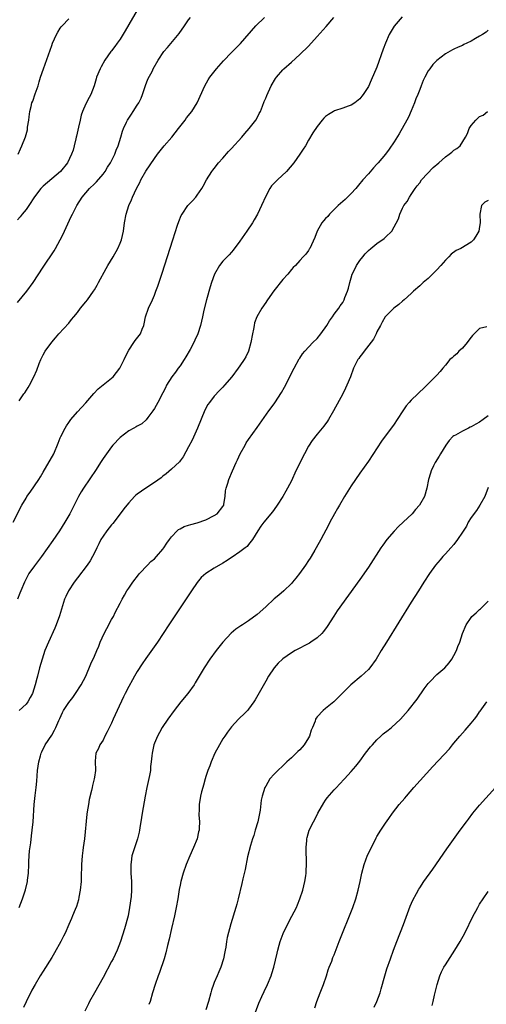
# Model space of a CAD drawing. Units: inches. Extents: x 2604000 to 2607000, y 1482000 to 1485000.
# Drawn here: x 2604688 to 2604797, y 1483802 to 1484032 of the extents above; entities that cross this region are included whole.
import ezdxf

# ---------------------------------------------------------------- set-up
doc = ezdxf.new("R2010")
doc.units = ezdxf.units.IN
doc.header["$MEASUREMENT"] = 0
doc.layers.add('LD26041482_10ft', color=71, linetype='Continuous')

msp = doc.modelspace()

# ---------------------------------------------------------------- linework, layer by layer
at = {"layer": 'LD26041482_10ft'}
for points, elevation in [([(2604715, 1484034.69), (2604713, 1484031.33), (2604712.17, 1484029.83), (2604711, 1484027.93), (2604710.31, 1484027), (2604709.79, 1484026.21), (2604709, 1484025.2), (2604708.83, 1484025), (2604707.43, 1484023), (2604706.59, 1484021.41), (2604706.33, 1484021), (2604705.5, 1484019), (2604705.37, 1484018.63), (2604704.9, 1484017), (2604704.13, 1484015), (2604703.72, 1484014.28), (2604703, 1484012.8), (2604702.19, 1484011), (2604701.88, 1484010.12), (2604701.62, 1484009), (2604701.3, 1484007.3), (2604700.77, 1484005.23), (2604700.73, 1484005), (2604700.62, 1484004.62), (2604700.22, 1484003), (2604700.01, 1484001.99), (2604699.66, 1484001), (2604698.72, 1483999), (2604697.07, 1483997), (2604693, 1483993.52), (2604692.48, 1483993), (2604691, 1483991.04), (2604689.67, 1483989), (2604689, 1483988.11), (2604688.1, 1483987), (2604687.64, 1483986.36), (2604687, 1483985.66)], 9170), ([(2604686, 1483915), (2604688.03, 1483919), (2604689, 1483920.65), (2604689.21, 1483921), (2604689.94, 1483922.06), (2604691, 1483923.5), (2604691.96, 1483925), (2604692.35, 1483925.65), (2604693, 1483926.7), (2604695.49, 1483931), (2604696.54, 1483933.46), (2604697, 1483934.76), (2604697.1, 1483935), (2604698.13, 1483937), (2604698.46, 1483937.54), (2604699, 1483938.33), (2604699.49, 1483939), (2604701, 1483940.78), (2604703, 1483942.94), (2604704.88, 1483945.11), (2604705.85, 1483946.15), (2604707, 1483947.14), (2604709, 1483948.69), (2604709.34, 1483949), (2604710.96, 1483951), (2604711.92, 1483953), (2604712.23, 1483953.77), (2604713, 1483955.21), (2604714.23, 1483957), (2604714.52, 1483957.48), (2604715.73, 1483959), (2604716.16, 1483960.16), (2604716.53, 1483961), (2604716.64, 1483961.36), (2604716.95, 1483963), (2604717.61, 1483965), (2604718.53, 1483967), (2604719, 1483968.09), (2604719.35, 1483969), (2604719.79, 1483970.21), (2604720.79, 1483973.21), (2604723.33, 1483981), (2604724.43, 1483984.43), (2604724.7, 1483985.3), (2604725.28, 1483986.72), (2604725.45, 1483987), (2604726.85, 1483989), (2604727, 1483989.18), (2604727.9, 1483990.1), (2604728.67, 1483991), (2604729, 1483991.43), (2604730.05, 1483993), (2604730.42, 1483993.58), (2604731.18, 1483995), (2604732.45, 1483997), (2604732.68, 1483997.32), (2604733, 1483997.71), (2604733.99, 1483999), (2604735, 1484000.1), (2604736.34, 1484001.66), (2604737, 1484002.32), (2604739.43, 1484005), (2604740.13, 1484005.87), (2604741.14, 1484007), (2604742.68, 1484009), (2604743, 1484009.54), (2604743.51, 1484010.49), (2604743.76, 1484011), (2604744.27, 1484012.27), (2604744.66, 1484013.34), (2604745, 1484014.13), (2604745.24, 1484014.76), (2604746.29, 1484017), (2604747.3, 1484018.7), (2604747.52, 1484019), (2604749, 1484020.73), (2604749.28, 1484021), (2604751, 1484022.49), (2604753, 1484024.28), (2604755, 1484026.3), (2604757, 1484028.5), (2604759.11, 1484030.89), (2604760.92, 1484033)], 9140), ([(2604687, 1483966.38), (2604689.17, 1483969), (2604690.64, 1483971), (2604693, 1483974.63), (2604695.55, 1483978.45), (2604695.88, 1483979), (2604697, 1483980.97), (2604697.68, 1483982.32), (2604697.98, 1483983), (2604699.57, 1483986.43), (2604699.85, 1483987), (2604700.88, 1483989), (2604702.15, 1483991), (2604703.84, 1483993), (2604705, 1483994.06), (2604705.46, 1483994.54), (2604707, 1483996.35), (2604707.47, 1483997), (2604708.05, 1483997.95), (2604708.72, 1483999), (2604709.76, 1484001), (2604710.08, 1484001.92), (2604710.57, 1484003), (2604711.16, 1484005), (2604711.57, 1484006.43), (2604711.77, 1484007), (2604712.49, 1484008.49), (2604712.72, 1484009), (2604713.62, 1484010.38), (2604714.05, 1484011), (2604715, 1484012.45), (2604715.33, 1484013), (2604715.87, 1484014.13), (2604716.22, 1484015), (2604716.93, 1484017.07), (2604717.47, 1484018.53), (2604718.52, 1484020.52), (2604718.75, 1484021), (2604719.91, 1484023), (2604721.24, 1484025), (2604722.03, 1484025.97), (2604724.8, 1484029.2), (2604726.06, 1484031), (2604727, 1484032.39), (2604727.44, 1484033)], 9160), ([(2604776.87, 1484033.13), (2604775.03, 1484030.97), (2604773.84, 1484029), (2604772.98, 1484027), (2604772.45, 1484025.55), (2604771, 1484021.34), (2604769.68, 1484018.33), (2604769, 1484016.85), (2604767.77, 1484015), (2604767.46, 1484014.54), (2604767, 1484013.98), (2604765.84, 1484013), (2604765, 1484012.5), (2604764.25, 1484012.25), (2604763, 1484011.74), (2604761.12, 1484011.12), (2604760.84, 1484011), (2604759.67, 1484010.33), (2604759, 1484009.8), (2604758.58, 1484009.42), (2604758.17, 1484009), (2604757, 1484007.51), (2604756.02, 1484005.98), (2604755, 1484004.27), (2604754.28, 1484003), (2604753.79, 1484002.21), (2604753.01, 1484001), (2604751.57, 1483999), (2604749.85, 1483997), (2604747.73, 1483995), (2604747.34, 1483994.66), (2604746.4, 1483993.6), (2604746, 1483993), (2604745, 1483991.19), (2604744.03, 1483989), (2604743.07, 1483987), (2604742.32, 1483985.68), (2604741.9, 1483985), (2604740.58, 1483983), (2604739, 1483980.72), (2604737.41, 1483978.59), (2604737, 1483978.11), (2604736.48, 1483977.52), (2604735, 1483975.99), (2604734.22, 1483975), (2604733.03, 1483973), (2604732.32, 1483971), (2604732, 1483970), (2604731.17, 1483967), (2604730.54, 1483964.54), (2604730.21, 1483963), (2604730.04, 1483961.96), (2604729.77, 1483961), (2604729.13, 1483959), (2604728.46, 1483957.54), (2604728.25, 1483957), (2604727.34, 1483955.34), (2604726.33, 1483953.67), (2604725.97, 1483953), (2604725, 1483951.58), (2604724.57, 1483951), (2604723.93, 1483950.07), (2604723.08, 1483949), (2604721.84, 1483947), (2604721.58, 1483946.42), (2604721, 1483945.25), (2604719.78, 1483943), (2604719, 1483941.6), (2604718.65, 1483941), (2604717.5, 1483939.5), (2604717.08, 1483938.92), (2604716.04, 1483937.96), (2604715, 1483937.46), (2604714.73, 1483937.27), (2604714.18, 1483937), (2604713, 1483936.37), (2604711, 1483934.8), (2604709.32, 1483933), (2604709, 1483932.61), (2604707.79, 1483931), (2604707, 1483929.88), (2604706.44, 1483929), (2604705.36, 1483927.36), (2604702.44, 1483923), (2604701.9, 1483922.1), (2604701.26, 1483921), (2604699.21, 1483917), (2604698.09, 1483915), (2604696.86, 1483913), (2604695.3, 1483910.7), (2604692.6, 1483907), (2604691, 1483904.84), (2604689.69, 1483903), (2604689.43, 1483902.57), (2604688.61, 1483901), (2604687.82, 1483899), (2604687.59, 1483898.41), (2604687.02, 1483897)], 9130), ([(2604687.19, 1484001), (2604687.72, 1484002.28), (2604688.06, 1484003), (2604688.89, 1484005.11), (2604689, 1484005.6), (2604689.33, 1484006.67), (2604689.36, 1484007), (2604689.37, 1484007.37), (2604689.64, 1484009), (2604689.71, 1484009.71), (2604689.91, 1484011), (2604690.18, 1484012.18), (2604690.39, 1484013), (2604690.56, 1484013.44), (2604691.14, 1484015.14), (2604691.81, 1484017), (2604692.1, 1484017.9), (2604692.42, 1484019), (2604693.06, 1484021), (2604695, 1484026.45), (2604695.22, 1484027), (2604696.13, 1484029), (2604696.43, 1484029.57), (2604697, 1484030.46), (2604697.22, 1484030.78), (2604697.41, 1484031), (2604699, 1484032.63)], 9180), ([(2604687.39, 1483943.39), (2604688.49, 1483945), (2604688.72, 1483945.28), (2604689.5, 1483946.5), (2604689.8, 1483947), (2604690.86, 1483949), (2604691.49, 1483950.51), (2604692.1, 1483952.1), (2604692.47, 1483953), (2604693, 1483954.11), (2604693.51, 1483955), (2604695, 1483957.12), (2604695.88, 1483958.12), (2604696.63, 1483959), (2604699, 1483961.55), (2604699.65, 1483962.35), (2604700.16, 1483963), (2604701, 1483963.99), (2604701.76, 1483965), (2604703, 1483966.51), (2604703.37, 1483967), (2604704.8, 1483969), (2604705, 1483969.33), (2604705.59, 1483970.41), (2604705.95, 1483971), (2604707.7, 1483974.3), (2604708.15, 1483975), (2604709.37, 1483977), (2604710.47, 1483979), (2604711, 1483980.22), (2604711.29, 1483981), (2604711.75, 1483983), (2604712.05, 1483985), (2604712.42, 1483987), (2604713.06, 1483989), (2604713.63, 1483990.37), (2604713.91, 1483991), (2604714.85, 1483993), (2604715.58, 1483994.42), (2604715.85, 1483995), (2604717, 1483997.08), (2604719, 1484000.04), (2604719.74, 1484001), (2604721, 1484002.61), (2604721.32, 1484003), (2604723.08, 1484005), (2604724.67, 1484007), (2604726.19, 1484009), (2604726.51, 1484009.49), (2604727.75, 1484011), (2604728.98, 1484013), (2604730.77, 1484017), (2604731.58, 1484018.42), (2604731.94, 1484019), (2604733.53, 1484021), (2604735.18, 1484022.82), (2604737, 1484024.76), (2604737.25, 1484025), (2604738.1, 1484025.9), (2604739, 1484026.73), (2604739.13, 1484026.87), (2604742.7, 1484031), (2604744.73, 1484033)], 9150), ([(2604797, 1484030.01), (2604796.5, 1484029.5), (2604795.65, 1484029), (2604795, 1484028.59), (2604794.03, 1484028.03), (2604793, 1484027.4), (2604792.04, 1484027), (2604791.34, 1484026.66), (2604791, 1484026.45), (2604789.96, 1484026.04), (2604789, 1484025.54), (2604788.63, 1484025.37), (2604787, 1484024.48), (2604785, 1484022.93), (2604784.06, 1484021.94), (2604783.33, 1484021), (2604783, 1484020.52), (2604782.2, 1484019), (2604781.8, 1484018.2), (2604781.35, 1484017), (2604781, 1484016.17), (2604780.55, 1484015), (2604780.08, 1484013.92), (2604779.74, 1484013), (2604779, 1484011.14), (2604778.35, 1484009.65), (2604778.02, 1484009), (2604776.19, 1484005.81), (2604775, 1484003.89), (2604773.83, 1484002.17), (2604773, 1484001.04), (2604771.27, 1483999), (2604771, 1483998.69), (2604770.18, 1483997.82), (2604769, 1483996.45), (2604767.71, 1483995), (2604767.39, 1483994.61), (2604767, 1483994.16), (2604766.03, 1483993), (2604765, 1483991.86), (2604764.11, 1483991), (2604763.59, 1483990.41), (2604763, 1483989.95), (2604762.51, 1483989.49), (2604761.92, 1483989), (2604761, 1483988.07), (2604759.92, 1483987), (2604759.51, 1483986.49), (2604759, 1483985.98), (2604758.54, 1483985.46), (2604758.15, 1483985), (2604757.02, 1483983), (2604756.47, 1483981.53), (2604755.29, 1483979), (2604755.17, 1483978.83), (2604755, 1483978.52), (2604754.35, 1483977.65), (2604753.78, 1483977), (2604753, 1483976.19), (2604751.94, 1483975), (2604751.46, 1483974.54), (2604751, 1483974.05), (2604750.14, 1483973), (2604749, 1483971.73), (2604746.93, 1483969.07), (2604745.45, 1483967), (2604745.28, 1483966.72), (2604745, 1483966.34), (2604744.07, 1483965), (2604742.94, 1483963), (2604742.4, 1483961.6), (2604742.28, 1483961), (2604742.15, 1483960.15), (2604741.89, 1483959), (2604741.53, 1483957), (2604740.96, 1483955), (2604740.35, 1483953.65), (2604739.95, 1483953), (2604739, 1483951.53), (2604738.61, 1483951), (2604737.11, 1483949), (2604735.39, 1483947), (2604735, 1483946.57), (2604734.21, 1483945.79), (2604733, 1483944.43), (2604731.84, 1483943), (2604731.49, 1483942.51), (2604730.79, 1483941.21), (2604729.06, 1483937), (2604727.8, 1483934.2), (2604727, 1483932.64), (2604725.69, 1483930.31), (2604725, 1483929.37), (2604724.85, 1483929.15), (2604723, 1483927.4), (2604721.72, 1483926.28), (2604721, 1483925.79), (2604720.59, 1483925.41), (2604719, 1483924.25), (2604717, 1483922.99), (2604715, 1483921.59), (2604714.68, 1483921.32), (2604714.36, 1483921), (2604713, 1483919.55), (2604712.56, 1483919), (2604711.89, 1483918.11), (2604711, 1483916.96), (2604709.3, 1483914.7), (2604709, 1483914.39), (2604707.88, 1483913), (2604707, 1483911.73), (2604706.51, 1483911), (2604706.05, 1483909.95), (2604705.56, 1483909), (2604705, 1483907.84), (2604704.57, 1483907), (2604704, 1483906), (2604703.26, 1483905), (2604701, 1483902.04), (2604700.23, 1483901), (2604698.92, 1483899), (2604698.32, 1483897.68), (2604698.03, 1483897), (2604696.84, 1483893.16), (2604696.04, 1483891), (2604695.73, 1483890.27), (2604694.24, 1483887), (2604693.42, 1483885), (2604692.75, 1483883), (2604692.18, 1483881), (2604691.67, 1483879), (2604691.51, 1483878.49), (2604691.17, 1483877), (2604690.54, 1483875), (2604689.97, 1483874.03), (2604689.46, 1483873), (2604689, 1483872.51), (2604687.39, 1483871)], 9120), ([(2604687.39, 1483825), (2604688.15, 1483827), (2604688.88, 1483829.12), (2604689.32, 1483831), (2604689.34, 1483831.34), (2604689.55, 1483833), (2604689.62, 1483835), (2604689.68, 1483835.68), (2604689.72, 1483837), (2604689.8, 1483838.2), (2604690.09, 1483840.09), (2604690.27, 1483841.73), (2604690.45, 1483843), (2604690.64, 1483845), (2604690.92, 1483849), (2604691.13, 1483851.13), (2604691.35, 1483853), (2604691.5, 1483854.5), (2604691.72, 1483857), (2604692, 1483859), (2604692.39, 1483860.39), (2604692.54, 1483861), (2604692.66, 1483861.34), (2604693.49, 1483863), (2604695, 1483865.24), (2604695.63, 1483866.37), (2604695.96, 1483867), (2604696.67, 1483868.67), (2604696.89, 1483869.11), (2604697.5, 1483870.5), (2604697.75, 1483871), (2604699, 1483872.91), (2604699.93, 1483874.07), (2604700.58, 1483875), (2604701.91, 1483877), (2604702.94, 1483879), (2604704.11, 1483881.89), (2604705, 1483883.71), (2604705.52, 1483885), (2604705.99, 1483886.01), (2604706.35, 1483887), (2604707.27, 1483889), (2604707.86, 1483890.14), (2604709, 1483892.3), (2604709.41, 1483893), (2604709.87, 1483893.87), (2604711, 1483896.11), (2604711.46, 1483897), (2604712.01, 1483897.99), (2604712.59, 1483899), (2604713, 1483899.62), (2604713.97, 1483901), (2604715.29, 1483902.71), (2604715.54, 1483903), (2604717.41, 1483905), (2604718.2, 1483905.8), (2604719, 1483906.46), (2604719.5, 1483907), (2604721, 1483908.71), (2604721.21, 1483909), (2604721.91, 1483910.09), (2604722.55, 1483911), (2604723, 1483911.6), (2604724.32, 1483913), (2604724.67, 1483913.32), (2604725, 1483913.47), (2604725.98, 1483914.02), (2604727, 1483914.28), (2604727.52, 1483914.48), (2604729, 1483914.86), (2604731, 1483915.6), (2604733, 1483916.59), (2604733.64, 1483917), (2604735, 1483918.7), (2604735.19, 1483919), (2604735.25, 1483919.25), (2604735.5, 1483921), (2604735.63, 1483922.37), (2604735.75, 1483923), (2604736.13, 1483924.13), (2604736.39, 1483925), (2604737.22, 1483927), (2604738.11, 1483929), (2604738.38, 1483929.62), (2604739.05, 1483931), (2604740.17, 1483933), (2604740.48, 1483933.52), (2604741, 1483934.3), (2604743, 1483937.17), (2604745.76, 1483941), (2604746.29, 1483941.71), (2604747.12, 1483942.88), (2604748.71, 1483945.29), (2604749.42, 1483946.58), (2604751.67, 1483951), (2604752.84, 1483953.16), (2604753, 1483953.37), (2604753.62, 1483954.38), (2604754.13, 1483955), (2604756.04, 1483957), (2604757, 1483957.94), (2604757.86, 1483959), (2604759.3, 1483961), (2604759.91, 1483962.09), (2604760.64, 1483963), (2604761, 1483963.63), (2604762.1, 1483965), (2604762.44, 1483965.56), (2604763, 1483966.35), (2604763.33, 1483967), (2604763.51, 1483967.51), (2604764.09, 1483969), (2604764.33, 1483969.67), (2604764.64, 1483971), (2604765, 1483972.14), (2604765.25, 1483973), (2604765.52, 1483973.52), (2604766.23, 1483975), (2604767, 1483976.16), (2604767.68, 1483977), (2604768.28, 1483977.72), (2604769, 1483978.48), (2604769.6, 1483979), (2604771, 1483980.11), (2604772.72, 1483981.28), (2604773, 1483981.6), (2604774.46, 1483983), (2604776.07, 1483985.93), (2604776.38, 1483987), (2604777, 1483988.38), (2604777.3, 1483989), (2604778.03, 1483989.97), (2604778.57, 1483991), (2604779, 1483991.57), (2604779.94, 1483993), (2604780.41, 1483993.59), (2604781, 1483994.36), (2604781.45, 1483995), (2604784.12, 1483997.88), (2604785.43, 1483999), (2604787, 1484000.39), (2604787.91, 1484001), (2604788.5, 1484001.5), (2604789, 1484001.95), (2604789.68, 1484002.32), (2604790.44, 1484003), (2604791.69, 1484005), (2604792.14, 1484005.86), (2604792.55, 1484007), (2604793, 1484007.71), (2604794.13, 1484009), (2604795, 1484009.8), (2604795.84, 1484010.16), (2604796.83, 1484011)], 9110), ([(2604797, 1483990.22), (2604796.21, 1483989.79), (2604795.46, 1483989), (2604795.02, 1483987), (2604795.13, 1483985), (2604795, 1483984.12), (2604794.8, 1483983), (2604794.13, 1483981.87), (2604793.57, 1483981), (2604793, 1483980.46), (2604790.57, 1483979), (2604789.51, 1483978.49), (2604788.35, 1483977.65), (2604787.77, 1483977), (2604787, 1483976.23), (2604785.93, 1483975), (2604785, 1483973.98), (2604783, 1483971.99), (2604781.82, 1483971), (2604781, 1483970.23), (2604779.54, 1483969), (2604779, 1483968.47), (2604777.33, 1483967), (2604777, 1483966.69), (2604776.09, 1483965.91), (2604774.91, 1483965), (2604773, 1483963.1), (2604772.93, 1483963), (2604772.26, 1483961.74), (2604771.83, 1483961), (2604771, 1483959.49), (2604770.79, 1483959), (2604770.21, 1483957.79), (2604768.01, 1483955), (2604767.59, 1483954.41), (2604767, 1483953.65), (2604766.75, 1483953.25), (2604766.55, 1483953), (2604765.56, 1483951), (2604764.83, 1483949), (2604763.99, 1483947), (2604763.65, 1483946.35), (2604763, 1483945), (2604760.88, 1483941), (2604759.69, 1483939), (2604759.41, 1483938.59), (2604758.56, 1483937.44), (2604757, 1483935.56), (2604755.88, 1483934.12), (2604755, 1483932.76), (2604754.04, 1483931), (2604752.04, 1483927), (2604751, 1483924.67), (2604750.11, 1483923), (2604749.7, 1483922.3), (2604749, 1483920.98), (2604747.7, 1483919), (2604747, 1483918), (2604746.57, 1483917.43), (2604744.57, 1483915), (2604743.9, 1483914.1), (2604743.16, 1483913), (2604741.96, 1483911), (2604741, 1483909.76), (2604740.66, 1483909.34), (2604740.24, 1483909), (2604739, 1483908.07), (2604737.17, 1483906.83), (2604737, 1483906.74), (2604735.98, 1483906.02), (2604735, 1483905.47), (2604733, 1483904.29), (2604731, 1483903.05), (2604729.93, 1483902.07), (2604729, 1483900.95), (2604727.65, 1483899), (2604724.99, 1483895), (2604722.39, 1483891), (2604721.07, 1483889), (2604719.7, 1483887), (2604717, 1483883.18), (2604716.12, 1483881.88), (2604715, 1483880.1), (2604714.36, 1483879), (2604713.85, 1483878.15), (2604713, 1483876.61), (2604712.2, 1483875), (2604711.79, 1483874.21), (2604710.29, 1483871), (2604709.4, 1483869), (2604709, 1483868.06), (2604708, 1483866), (2604707.44, 1483865), (2604707, 1483864.08), (2604706.24, 1483863), (2604705.9, 1483862.1), (2604705.34, 1483861), (2604705.16, 1483859.16), (2604705.26, 1483857), (2604705, 1483855.43), (2604704.94, 1483855), (2604704.5, 1483853.5), (2604704.45, 1483853), (2604704.33, 1483852.33), (2604703.77, 1483850.23), (2604703.57, 1483849), (2604703.32, 1483847.32), (2604703.21, 1483846.79), (2604702.65, 1483841), (2604702.39, 1483839), (2604702.27, 1483838.27), (2604702.11, 1483837), (2604702.01, 1483836.01), (2604701.95, 1483835), (2604701.91, 1483831.91), (2604701.88, 1483831), (2604701.69, 1483829), (2604701.37, 1483827.37), (2604701.26, 1483826.74), (2604700.79, 1483825.21), (2604700.46, 1483824.46), (2604699.87, 1483823), (2604699.6, 1483822.4), (2604699.02, 1483821), (2604698.14, 1483819), (2604697.74, 1483818.26), (2604697.12, 1483817), (2604695.63, 1483814.37), (2604695, 1483813.28), (2604693, 1483810.08), (2604692.3, 1483809), (2604691.13, 1483807), (2604690.36, 1483805.64), (2604689, 1483802.88), (2604688.39, 1483801.61)], 9100), ([(2604796.7, 1483960.7), (2604795, 1483960.25), (2604793.34, 1483958.66), (2604793, 1483958.27), (2604792.48, 1483957.52), (2604792.07, 1483957), (2604791, 1483955.71), (2604790.17, 1483955), (2604789.63, 1483954.37), (2604789, 1483953.81), (2604788.55, 1483953.45), (2604788.01, 1483953), (2604787, 1483951.71), (2604786.39, 1483951), (2604785.77, 1483950.23), (2604785, 1483949.4), (2604784.82, 1483949.18), (2604783, 1483947.36), (2604782.68, 1483947), (2604781.82, 1483946.18), (2604781, 1483945.47), (2604780.78, 1483945.22), (2604780.55, 1483945), (2604779, 1483943.56), (2604778.54, 1483943), (2604777.82, 1483942.18), (2604777.07, 1483941), (2604775.75, 1483939), (2604775, 1483937.93), (2604774.6, 1483937.4), (2604774.33, 1483937), (2604772.07, 1483933.93), (2604769, 1483929.25), (2604767, 1483926.43), (2604765, 1483923.47), (2604763.45, 1483921), (2604762.23, 1483919), (2604761.8, 1483918.2), (2604761.08, 1483917), (2604760.01, 1483915), (2604759.68, 1483914.32), (2604757.91, 1483911), (2604756.79, 1483909), (2604756.5, 1483908.5), (2604755.61, 1483907), (2604755.36, 1483906.64), (2604755, 1483906.04), (2604754.32, 1483905), (2604752.93, 1483903), (2604752.05, 1483901.95), (2604751.3, 1483901), (2604751, 1483900.68), (2604749.23, 1483899), (2604748.04, 1483897.96), (2604747, 1483897.09), (2604745, 1483895.23), (2604743, 1483893.45), (2604741, 1483891.95), (2604739.55, 1483891), (2604739.21, 1483890.8), (2604739, 1483890.63), (2604738.01, 1483889.99), (2604736.96, 1483889.04), (2604735.02, 1483886.98), (2604733.46, 1483885), (2604731.98, 1483883), (2604730.62, 1483881), (2604729.43, 1483879), (2604728.54, 1483877.46), (2604728.26, 1483877), (2604726.81, 1483875), (2604725.17, 1483873), (2604723.59, 1483871), (2604722.11, 1483869), (2604720.79, 1483867), (2604720.17, 1483865.83), (2604719.7, 1483865), (2604719, 1483863.34), (2604718.87, 1483863), (2604718.46, 1483861), (2604718.43, 1483860.43), (2604718.27, 1483859), (2604718.12, 1483857.88), (2604718.05, 1483857), (2604717.84, 1483855.84), (2604717.22, 1483853), (2604716.82, 1483851), (2604716.35, 1483848.35), (2604716.14, 1483847), (2604716.01, 1483845.99), (2604715.58, 1483843.58), (2604715.5, 1483843), (2604715.42, 1483842.58), (2604715.04, 1483841), (2604714.01, 1483837.99), (2604713.74, 1483837), (2604713.55, 1483835.55), (2604713.46, 1483835), (2604713.5, 1483833), (2604713.65, 1483831), (2604713.63, 1483830.37), (2604713.64, 1483829), (2604713.54, 1483827.54), (2604713.22, 1483825), (2604712.84, 1483823), (2604712, 1483820), (2604711.1, 1483817), (2604710.29, 1483815), (2604709.33, 1483813), (2604709, 1483812.35), (2604707, 1483808.57), (2604705, 1483805.01), (2604703.85, 1483803), (2604703.59, 1483802.41), (2604702.71, 1483800.71)], 9090), ([(2604797, 1483939.87), (2604795.8, 1483939), (2604795, 1483938.38), (2604794.08, 1483937.92), (2604793, 1483937.26), (2604792.8, 1483937.2), (2604792.36, 1483937), (2604791, 1483936.32), (2604789.38, 1483935.38), (2604789, 1483935.18), (2604788.76, 1483935), (2604787.91, 1483934.09), (2604787.13, 1483933), (2604785.84, 1483931), (2604785.54, 1483930.46), (2604784.62, 1483929), (2604784.22, 1483928.22), (2604783.65, 1483927), (2604783.54, 1483926.46), (2604783.02, 1483925), (2604782.66, 1483923), (2604782.08, 1483921), (2604780.95, 1483919), (2604780.04, 1483917.96), (2604779.26, 1483917), (2604777.16, 1483915), (2604776.02, 1483913.98), (2604775, 1483912.95), (2604773.32, 1483911), (2604772.35, 1483909.65), (2604771.92, 1483909), (2604769, 1483904.52), (2604767, 1483901.6), (2604761.74, 1483894.26), (2604760.93, 1483893.07), (2604759.38, 1483890.62), (2604758.55, 1483889.45), (2604758.15, 1483889), (2604757, 1483887.97), (2604755.59, 1483887), (2604755.23, 1483886.77), (2604751.89, 1483885), (2604751, 1483884.45), (2604749, 1483883.08), (2604748.9, 1483883), (2604747.94, 1483882.06), (2604746.99, 1483881), (2604745.66, 1483879), (2604745, 1483877.87), (2604742.53, 1483873.47), (2604742.23, 1483873), (2604741, 1483871.33), (2604740.73, 1483871), (2604739.88, 1483870.12), (2604739, 1483869.32), (2604738.69, 1483869), (2604737, 1483867.2), (2604736.06, 1483865.94), (2604735.43, 1483865), (2604735, 1483864.35), (2604734.19, 1483863), (2604733.14, 1483861), (2604732.25, 1483859), (2604731.92, 1483858.08), (2604731.49, 1483857), (2604731, 1483855.54), (2604730.84, 1483855), (2604730.48, 1483853.52), (2604730.28, 1483853), (2604729.98, 1483851.98), (2604729.78, 1483851), (2604729.46, 1483849), (2604729.45, 1483847.45), (2604729.41, 1483847), (2604729.39, 1483846.61), (2604729.5, 1483845), (2604729.47, 1483843.48), (2604729.43, 1483843), (2604729.33, 1483842.67), (2604728.98, 1483841), (2604728.15, 1483839), (2604727.25, 1483837), (2604726.42, 1483835), (2604725.74, 1483833), (2604725.18, 1483831), (2604725, 1483830.2), (2604724.81, 1483829.19), (2604724.45, 1483827), (2604724.1, 1483825), (2604723.69, 1483823), (2604723, 1483820.02), (2604722.47, 1483817.53), (2604722.09, 1483816.09), (2604721.66, 1483814.34), (2604721.25, 1483813), (2604720.21, 1483809.79), (2604719.89, 1483809), (2604719.17, 1483807), (2604718.57, 1483805), (2604718.04, 1483803), (2604717.73, 1483802.27)], 9080), ([(2604797, 1483923.1), (2604796.19, 1483921), (2604795.02, 1483919), (2604794.23, 1483917.77), (2604793, 1483916.11), (2604792.34, 1483915), (2604791.89, 1483914.11), (2604791, 1483912.7), (2604789.85, 1483911), (2604789, 1483909.83), (2604788.23, 1483909), (2604787, 1483907.61), (2604786.39, 1483907), (2604785.75, 1483906.25), (2604784.72, 1483905), (2604783.29, 1483903), (2604781.96, 1483901), (2604780.69, 1483899), (2604779, 1483896.3), (2604773.2, 1483887), (2604771.99, 1483885), (2604770.8, 1483883), (2604769.37, 1483881), (2604769, 1483880.59), (2604767.3, 1483879), (2604764.93, 1483877), (2604762.85, 1483875), (2604760.96, 1483873.04), (2604759, 1483871.46), (2604758.47, 1483871), (2604757, 1483869.49), (2604756.78, 1483869.22), (2604756.65, 1483869), (2604756.54, 1483868.54), (2604755.94, 1483867), (2604755.63, 1483866.37), (2604755.23, 1483865), (2604755, 1483864.61), (2604753.96, 1483863), (2604753, 1483861.84), (2604752.55, 1483861.45), (2604752.13, 1483861), (2604751, 1483859.92), (2604749.96, 1483859), (2604749.49, 1483858.51), (2604749, 1483858.05), (2604747.82, 1483857), (2604747, 1483856.14), (2604745.98, 1483855), (2604745, 1483853.35), (2604744.82, 1483853), (2604744.22, 1483851), (2604743.98, 1483850.02), (2604743.71, 1483847.71), (2604743.15, 1483845), (2604742.56, 1483843), (2604742.23, 1483841.77), (2604741.91, 1483841), (2604741.43, 1483839.43), (2604740.79, 1483836.79), (2604740.17, 1483833.83), (2604739.68, 1483831.68), (2604739.45, 1483830.55), (2604738.61, 1483827), (2604738.27, 1483825.73), (2604738.06, 1483825), (2604736.86, 1483821.14), (2604736.02, 1483817.98), (2604735.86, 1483817), (2604735.69, 1483815.69), (2604735.53, 1483815), (2604735.42, 1483814.58), (2604735.14, 1483813), (2604734.51, 1483811), (2604734.09, 1483809.91), (2604733.65, 1483809), (2604733, 1483807.41), (2604732.82, 1483807), (2604732.38, 1483805.62), (2604732.17, 1483805), (2604731.61, 1483803), (2604731, 1483801.06)], 9070), ([(2604742.06, 1483799), (2604743.43, 1483802.57), (2604744.13, 1483804.13), (2604744.66, 1483805.34), (2604745.43, 1483807), (2604746.26, 1483809), (2604746.46, 1483809.54), (2604746.9, 1483811), (2604747.68, 1483814.32), (2604747.82, 1483815), (2604748.13, 1483816.13), (2604748.38, 1483817), (2604749.08, 1483818.92), (2604750.07, 1483821), (2604751.1, 1483822.9), (2604752.18, 1483825), (2604752.44, 1483825.56), (2604753.02, 1483827), (2604753.69, 1483829), (2604753.94, 1483830.06), (2604754.17, 1483831), (2604754.37, 1483832.37), (2604754.43, 1483833), (2604754.44, 1483833.56), (2604754.51, 1483835), (2604754.47, 1483839), (2604754.62, 1483840.62), (2604754.64, 1483841), (2604754.7, 1483841.3), (2604755.18, 1483843), (2604756.15, 1483845), (2604756.47, 1483845.53), (2604757.22, 1483847), (2604758.58, 1483849.42), (2604759, 1483850.08), (2604759.38, 1483850.62), (2604761, 1483852.48), (2604761.52, 1483853), (2604762.22, 1483853.78), (2604763.42, 1483855), (2604765, 1483856.76), (2604766.04, 1483857.96), (2604767, 1483859.17), (2604768.35, 1483861), (2604769.51, 1483862.49), (2604769.93, 1483863), (2604771, 1483864.16), (2604771.92, 1483865), (2604772.49, 1483865.51), (2604773.61, 1483866.39), (2604774.41, 1483867), (2604776.53, 1483869), (2604777.67, 1483870.33), (2604778.28, 1483871), (2604780.38, 1483873.62), (2604782.07, 1483876.07), (2604782.74, 1483877), (2604783, 1483877.28), (2604783.85, 1483878.14), (2604784.6, 1483879), (2604785, 1483879.39), (2604786.87, 1483881), (2604787.85, 1483882.15), (2604788.5, 1483883), (2604789, 1483883.83), (2604789.58, 1483885), (2604789.94, 1483885.94), (2604790.39, 1483887), (2604791.01, 1483889), (2604791.82, 1483891), (2604793, 1483892.77), (2604793.21, 1483893), (2604794.17, 1483893.83), (2604795, 1483894.62), (2604795.21, 1483894.79), (2604797, 1483896.57)], 9060), ([(2604756.45, 1483801.55), (2604756.93, 1483803), (2604757.73, 1483805), (2604758.17, 1483806.17), (2604758.5, 1483807), (2604759.19, 1483809), (2604759.63, 1483810.37), (2604759.86, 1483811), (2604760.44, 1483812.44), (2604760.73, 1483813.27), (2604761, 1483813.92), (2604762.14, 1483817), (2604762.92, 1483819), (2604764.55, 1483823), (2604765.35, 1483825), (2604766.06, 1483827), (2604766.63, 1483829), (2604767.08, 1483831), (2604767.5, 1483833), (2604768.02, 1483835), (2604768.82, 1483837.18), (2604769.46, 1483838.54), (2604770.79, 1483841.21), (2604771, 1483841.59), (2604771.9, 1483843), (2604773, 1483844.64), (2604773.79, 1483845.79), (2604774.64, 1483847), (2604776.17, 1483849), (2604777.48, 1483850.52), (2604777.87, 1483851), (2604779.65, 1483853), (2604784.08, 1483857.92), (2604787.93, 1483862.07), (2604788.66, 1483863), (2604789, 1483863.36), (2604790.36, 1483865), (2604791, 1483865.7), (2604791.63, 1483866.37), (2604793, 1483868.03), (2604793.83, 1483869), (2604794.34, 1483869.66), (2604795, 1483870.72), (2604795.14, 1483870.86), (2604796.68, 1483873)], 9050), ([(2604770.34, 1483801.66), (2604770.98, 1483803), (2604771.72, 1483805), (2604772.01, 1483805.99), (2604772.83, 1483809), (2604773.35, 1483810.66), (2604774.16, 1483813), (2604774.88, 1483815), (2604775.63, 1483817), (2604777.19, 1483821), (2604778.76, 1483825.24), (2604779.36, 1483826.64), (2604780.27, 1483828.27), (2604780.77, 1483829.23), (2604781, 1483829.59), (2604781.98, 1483831), (2604784.07, 1483833.93), (2604787.33, 1483838.67), (2604790.43, 1483843), (2604791.89, 1483845), (2604792.37, 1483845.63), (2604793.42, 1483847), (2604795, 1483848.88), (2604798.72, 1483853)], 9040), ([(2604783.93, 1483802.07), (2604784.16, 1483803), (2604784.47, 1483804.47), (2604785.05, 1483807), (2604785.72, 1483809), (2604786.11, 1483809.89), (2604786.65, 1483811), (2604787, 1483811.6), (2604789.24, 1483815), (2604790.44, 1483817), (2604791.51, 1483819), (2604793.5, 1483823), (2604794.07, 1483824.07), (2604794.58, 1483825), (2604795, 1483825.72), (2604795.8, 1483827), (2604797, 1483828.73)], 9030)]:
    msp.add_lwpolyline(points, dxfattribs=dict(at, elevation=elevation))

doc.saveas('drawing.dxf')
